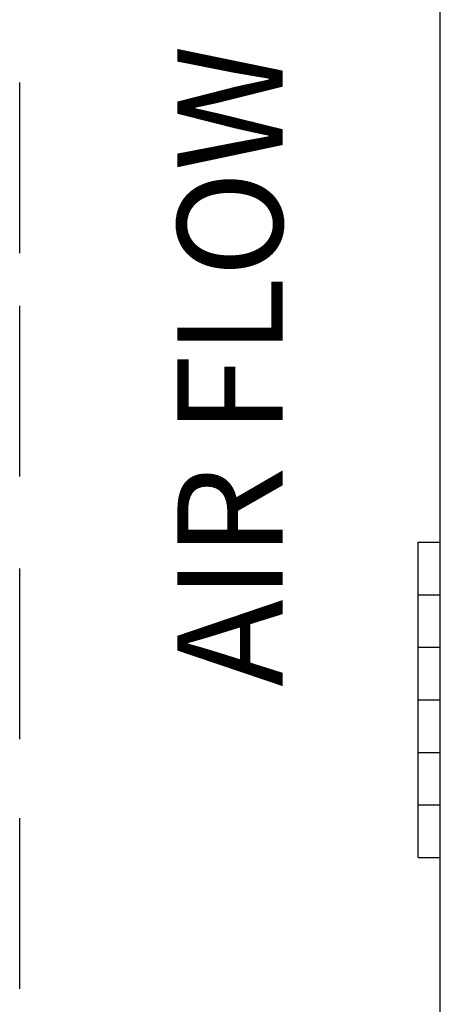
# Model space of a CAD drawing. Units: inches. Extents: x -4.3 to 58, y -4.3 to 61.4.
# Drawn here: x 22.2 to 26.2, y 13.1 to 22.5 of the extents above; entities that cross this region are included whole.
import ezdxf

# ---------------------------------------------------------------- set-up
doc = ezdxf.new("R2010")
doc.units = ezdxf.units.IN
doc.header["$MEASUREMENT"] = 0

msp = doc.modelspace()

# ---------------------------------------------------------------- linework, layer by layer
at = {"linetype": 'Continuous'}
for p, q in [((26.1617, 0.807), (26.1617, 31.193)), ((25.9501, 14.5), (25.9501, 17.5)), ((25.9501, 17.5), (26.1617, 17.5)), ((25.9501, 17), (26.1617, 17)), ((25.9501, 16.5), (26.1617, 16.5)), ((25.9501, 16), (26.1617, 16)), ((25.9501, 15.5), (26.1617, 15.5)), ((25.9501, 15), (26.1617, 15)), ((25.9501, 14.5), (26.1617, 14.5))]:
    msp.add_line(p, q, dxfattribs=at)
for p, q in [((22.1616, 20.25), (22.1616, 21.875)), ((22.1616, 18.125), (22.1616, 19.75)), ((22.1616, 15.625), (22.1616, 17.25)), ((22.1616, 13.25), (22.1616, 14.875))]:
    msp.add_line(p, q)

# ---------------------------------------------------------------- texts
msp.add_text('AIR FLOW', height=1, rotation=90).set_placement((24.6616, 16.125))

doc.saveas('drawing.dxf')
